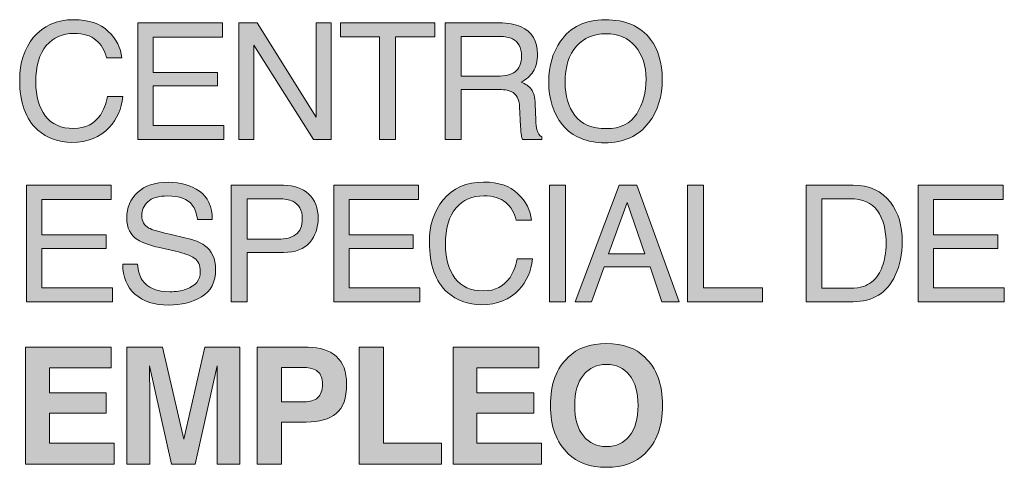
# Model space of a CAD drawing. Units: inches. Extents: x -276 to 546, y -474 to 121.
# Drawn here: x -10 to 67, y -94 to -59 of the extents above; entities that cross this region are included whole.
import ezdxf

# ---------------------------------------------------------------- set-up
doc = ezdxf.new("R2010")
doc.units = ezdxf.units.IN
doc.header["$MEASUREMENT"] = 0
doc.layers.add('Calque 1', color=7, linetype='Continuous')

# ---------------------------------------------------------------- blocks, each defined once
blk = doc.blocks.new('block 19')
at = {"layer": 'Calque 1', "true_color": 0x221f20}
for points in [[(-2.408, -86.379), (-7.213, -86.379), (-7.213, -88.306), (-2.801, -88.306), (-2.801, -89.883), (-7.213, -89.883), (-7.213, -92.216), (-2.188, -92.216), (-2.188, -93.849), (-9.064, -93.849), (-9.064, -84.772), (-2.408, -84.772)], [(16.85, -84.772), (18.746, -84.772), (18.746, -92.216), (23.242, -92.216), (23.242, -93.849), (16.85, -93.849)], [(30.812, -86.379), (26.01, -86.379), (26.01, -88.306), (30.418, -88.306), (30.418, -89.883), (26.01, -89.883), (26.01, -92.216), (31.035, -92.216), (31.035, -93.849), (24.156, -93.849), (24.156, -84.772), (30.812, -84.772)]]:
    blk.add_hatch(color=179, dxfattribs=at).paths.add_polyline_path(points)
h = blk.add_hatch(color=179, dxfattribs=at)
edge = h.paths.add_edge_path()
edge.add_spline(control_points=[(4.855, -84.772), (4.855, -84.772), (7.582, -84.772), (7.582, -84.772), (7.582, -84.772), (7.582, -93.849), (7.582, -93.849), (7.582, -93.849), (5.814, -93.849), (5.814, -93.849), (5.814, -93.849), (5.814, -87.708), (5.814, -87.708), (5.814, -87.532), (5.818, -87.285), (5.82, -86.971), (5.824, -86.65), (5.828, -86.404), (5.828, -86.231), (5.828, -86.231), (4.109, -93.849), (4.109, -93.849), (4.109, -93.849), (2.268, -93.849), (2.268, -93.849), (2.268, -93.849), (0.562, -86.231), (0.562, -86.231), (0.562, -86.404), (0.564, -86.65), (0.568, -86.971), (0.572, -87.285), (0.576, -87.532), (0.576, -87.708), (0.576, -87.708), (0.576, -93.849), (0.576, -93.849), (0.576, -93.849), (-1.191, -93.849), (-1.191, -93.849), (-1.191, -93.849), (-1.191, -84.772), (-1.191, -84.772), (-1.191, -84.772), (1.566, -84.772), (1.566, -84.772), (1.566, -84.772), (3.217, -91.907), (3.217, -91.907), (3.217, -91.907), (4.855, -84.772), (4.855, -84.772)], knot_values=[0, 0, 0, 0, 1, 1, 1, 2, 2, 2, 3, 3, 3, 4, 4, 4, 5, 5, 5, 6, 6, 6, 7, 7, 7, 8, 8, 8, 9, 9, 9, 10, 10, 10, 11, 11, 11, 12, 12, 12, 13, 13, 13, 14, 14, 14, 15, 15, 15, 16, 16, 16, 17, 17, 17, 17], degree=3, periodic=1)
h = blk.add_hatch(color=179, dxfattribs=at)
edge = h.paths.add_edge_path()
edge.add_spline(control_points=[(13.627, -86.65), (13.381, -86.448), (13.033, -86.35), (12.586, -86.35), (12.586, -86.35), (10.818, -86.35), (10.818, -86.35), (10.818, -86.35), (10.818, -89.021), (10.818, -89.021), (10.818, -89.021), (12.586, -89.021), (12.586, -89.021), (13.033, -89.021), (13.381, -88.911), (13.627, -88.694), (13.877, -88.478), (14.002, -88.132), (14.002, -87.66), (14.002, -87.188), (13.877, -86.851), (13.627, -86.65)], knot_values=[0, 0, 0, 0, 1, 1, 1, 2, 2, 2, 3, 3, 3, 4, 4, 4, 5, 5, 5, 6, 6, 6, 7, 7, 7, 7], degree=3, periodic=1)
edge = h.paths.add_edge_path()
edge.add_spline(control_points=[(15.066, -89.921), (14.525, -90.363), (13.752, -90.584), (12.746, -90.584), (12.746, -90.584), (10.818, -90.584), (10.818, -90.584), (10.818, -90.584), (10.818, -93.849), (10.818, -93.849), (10.818, -93.849), (8.934, -93.849), (8.934, -93.849), (8.934, -93.849), (8.934, -84.772), (8.934, -84.772), (8.934, -84.772), (12.887, -84.772), (12.887, -84.772), (13.799, -84.772), (14.525, -85.006), (15.066, -85.475), (15.609, -85.941), (15.881, -86.667), (15.881, -87.646), (15.881, -88.72), (15.609, -89.476), (15.066, -89.921)], knot_values=[0, 0, 0, 0, 1, 1, 1, 2, 2, 2, 3, 3, 3, 4, 4, 4, 5, 5, 5, 6, 6, 6, 7, 7, 7, 8, 8, 8, 9, 9, 9, 9], degree=3, periodic=1)
h = blk.add_hatch(color=179, dxfattribs=at)
edge = h.paths.add_edge_path()
edge.add_spline(control_points=[(37.859, -91.663), (38.305, -91.107), (38.525, -90.319), (38.525, -89.297), (38.525, -88.278), (38.305, -87.494), (37.859, -86.939), (37.422, -86.381), (36.826, -86.103), (36.074, -86.103), (35.322, -86.103), (34.725, -86.379), (34.277, -86.934), (33.83, -87.488), (33.605, -88.274), (33.605, -89.297), (33.605, -90.319), (33.83, -91.107), (34.277, -91.663), (34.725, -92.216), (35.322, -92.493), (36.074, -92.493), (36.826, -92.493), (37.422, -92.216), (37.859, -91.663)], knot_values=[0, 0, 0, 0, 1, 1, 1, 2, 2, 2, 3, 3, 3, 4, 4, 4, 5, 5, 5, 6, 6, 6, 7, 7, 7, 8, 8, 8, 8], degree=3, periodic=1)
edge = h.paths.add_edge_path()
edge.add_spline(control_points=[(39.049, -93.042), (38.363, -93.747), (37.371, -94.099), (36.074, -94.099), (34.777, -94.099), (33.787, -93.747), (33.1, -93.042), (32.18, -92.176), (31.721, -90.927), (31.721, -89.297), (31.721, -87.636), (32.18, -86.387), (33.1, -85.554), (33.787, -84.849), (34.777, -84.494), (36.074, -84.494), (37.371, -84.494), (38.363, -84.849), (39.049, -85.554), (39.963, -86.387), (40.422, -87.636), (40.422, -89.297), (40.422, -90.927), (39.963, -92.176), (39.049, -93.042)], knot_values=[0, 0, 0, 0, 1, 1, 1, 2, 2, 2, 3, 3, 3, 4, 4, 4, 5, 5, 5, 6, 6, 6, 7, 7, 7, 8, 8, 8, 8], degree=3, periodic=1)
at = {"layer": 'Calque 1', "lineweight": 0}
for points in [[(-2.408, -86.379), (-7.213, -86.379), (-7.213, -88.306), (-2.801, -88.306), (-2.801, -89.883), (-7.213, -89.883), (-7.213, -92.216), (-2.188, -92.216), (-2.188, -93.849), (-9.064, -93.849), (-9.064, -84.772), (-2.408, -84.772), (-2.408, -86.379)], [(16.85, -84.772), (18.746, -84.772), (18.746, -92.216), (23.242, -92.216), (23.242, -93.849), (16.85, -93.849), (16.85, -84.772)], [(30.812, -86.379), (26.01, -86.379), (26.01, -88.306), (30.418, -88.306), (30.418, -89.883), (26.01, -89.883), (26.01, -92.216), (31.035, -92.216), (31.035, -93.849), (24.156, -93.849), (24.156, -84.772), (30.812, -84.772), (30.812, -86.379)]]:
    blk.add_lwpolyline(points, dxfattribs=at)
for points, knots in [([(4.855, -84.772), (4.855, -84.772), (7.582, -84.772), (7.582, -84.772), (7.582, -84.772), (7.582, -93.849), (7.582, -93.849), (7.582, -93.849), (5.814, -93.849), (5.814, -93.849), (5.814, -93.849), (5.814, -87.708), (5.814, -87.708), (5.814, -87.532), (5.818, -87.285), (5.82, -86.971), (5.824, -86.65), (5.828, -86.404), (5.828, -86.231), (5.828, -86.231), (4.109, -93.849), (4.109, -93.849), (4.109, -93.849), (2.268, -93.849), (2.268, -93.849), (2.268, -93.849), (0.562, -86.231), (0.562, -86.231), (0.562, -86.404), (0.564, -86.65), (0.568, -86.971), (0.572, -87.285), (0.576, -87.532), (0.576, -87.708), (0.576, -87.708), (0.576, -93.849), (0.576, -93.849), (0.576, -93.849), (-1.191, -93.849), (-1.191, -93.849), (-1.191, -93.849), (-1.191, -84.772), (-1.191, -84.772), (-1.191, -84.772), (1.566, -84.772), (1.566, -84.772), (1.566, -84.772), (3.217, -91.907), (3.217, -91.907), (3.217, -91.907), (4.855, -84.772), (4.855, -84.772)], [0, 0, 0, 0, 1, 1, 1, 2, 2, 2, 3, 3, 3, 4, 4, 4, 5, 5, 5, 6, 6, 6, 7, 7, 7, 8, 8, 8, 9, 9, 9, 10, 10, 10, 11, 11, 11, 12, 12, 12, 13, 13, 13, 14, 14, 14, 15, 15, 15, 16, 16, 16, 17, 17, 17, 17]), ([(15.066, -89.921), (14.525, -90.363), (13.752, -90.584), (12.746, -90.584), (12.746, -90.584), (10.818, -90.584), (10.818, -90.584), (10.818, -90.584), (10.818, -93.849), (10.818, -93.849), (10.818, -93.849), (8.934, -93.849), (8.934, -93.849), (8.934, -93.849), (8.934, -84.772), (8.934, -84.772), (8.934, -84.772), (12.887, -84.772), (12.887, -84.772), (13.799, -84.772), (14.525, -85.006), (15.066, -85.475), (15.609, -85.941), (15.881, -86.667), (15.881, -87.646), (15.881, -88.72), (15.609, -89.476), (15.066, -89.921)], [0, 0, 0, 0, 1, 1, 1, 2, 2, 2, 3, 3, 3, 4, 4, 4, 5, 5, 5, 6, 6, 6, 7, 7, 7, 8, 8, 8, 9, 9, 9, 9]), ([(39.049, -93.042), (38.363, -93.747), (37.371, -94.099), (36.074, -94.099), (34.777, -94.099), (33.787, -93.747), (33.1, -93.042), (32.18, -92.176), (31.721, -90.927), (31.721, -89.297), (31.721, -87.636), (32.18, -86.387), (33.1, -85.554), (33.787, -84.849), (34.777, -84.494), (36.074, -84.494), (37.371, -84.494), (38.363, -84.849), (39.049, -85.554), (39.963, -86.387), (40.422, -87.636), (40.422, -89.297), (40.422, -90.927), (39.963, -92.176), (39.049, -93.042)], [0, 0, 0, 0, 1, 1, 1, 2, 2, 2, 3, 3, 3, 4, 4, 4, 5, 5, 5, 6, 6, 6, 7, 7, 7, 8, 8, 8, 8]), ([(13.627, -86.65), (13.381, -86.448), (13.033, -86.35), (12.586, -86.35), (12.586, -86.35), (10.818, -86.35), (10.818, -86.35), (10.818, -86.35), (10.818, -89.021), (10.818, -89.021), (10.818, -89.021), (12.586, -89.021), (12.586, -89.021), (13.033, -89.021), (13.381, -88.911), (13.627, -88.694), (13.877, -88.478), (14.002, -88.132), (14.002, -87.66), (14.002, -87.188), (13.877, -86.851), (13.627, -86.65)], [0, 0, 0, 0, 1, 1, 1, 2, 2, 2, 3, 3, 3, 4, 4, 4, 5, 5, 5, 6, 6, 6, 7, 7, 7, 7]), ([(37.859, -91.663), (38.305, -91.107), (38.525, -90.319), (38.525, -89.297), (38.525, -88.278), (38.305, -87.494), (37.859, -86.939), (37.422, -86.381), (36.826, -86.103), (36.074, -86.103), (35.322, -86.103), (34.725, -86.379), (34.277, -86.934), (33.83, -87.488), (33.605, -88.274), (33.605, -89.297), (33.605, -90.319), (33.83, -91.107), (34.277, -91.663), (34.725, -92.216), (35.322, -92.493), (36.074, -92.493), (36.826, -92.493), (37.422, -92.216), (37.859, -91.663)], [0, 0, 0, 0, 1, 1, 1, 2, 2, 2, 3, 3, 3, 4, 4, 4, 5, 5, 5, 6, 6, 6, 7, 7, 7, 8, 8, 8, 8])]:
    blk.add_open_spline(points, degree=3, knots=knots, dxfattribs=at)
blk = doc.blocks.new('block 20')
at = {"layer": 'Calque 1', "true_color": 0x221f20}
for points in [[(-9.004, -72.191), (-2.408, -72.191), (-2.408, -73.301), (-7.809, -73.301), (-7.809, -76.047), (-2.816, -76.047), (-2.816, -77.094), (-7.809, -77.094), (-7.809, -80.16), (-2.316, -80.16), (-2.316, -81.238), (-9.004, -81.238)], [(14.873, -72.191), (21.467, -72.191), (21.467, -73.301), (16.068, -73.301), (16.068, -76.047), (21.062, -76.047), (21.062, -77.094), (16.068, -77.094), (16.068, -80.16), (21.561, -80.16), (21.561, -81.238), (14.873, -81.238)], [(31.646, -72.191), (32.885, -72.191), (32.885, -81.238), (31.646, -81.238)], [(42.381, -72.191), (43.605, -72.191), (43.605, -80.16), (48.188, -80.16), (48.188, -81.238), (42.381, -81.238)], [(60.299, -72.191), (66.893, -72.191), (66.893, -73.301), (61.494, -73.301), (61.494, -76.047), (66.486, -76.047), (66.486, -77.094), (61.494, -77.094), (61.494, -80.16), (66.986, -80.16), (66.986, -81.238), (60.299, -81.238)]]:
    blk.add_hatch(color=179, dxfattribs=at).paths.add_polyline_path(points)
h = blk.add_hatch(color=179, dxfattribs=at)
edge = h.paths.add_edge_path()
edge.add_spline(control_points=[(-0.361, -78.319), (-0.332, -78.833), (-0.211, -79.249), (0.002, -79.568), (0.408, -80.168), (1.125, -80.468), (2.152, -80.468), (2.611, -80.468), (3.029, -80.402), (3.408, -80.271), (4.139, -80.018), (4.504, -79.562), (4.504, -78.905), (4.504, -78.411), (4.35, -78.062), (4.041, -77.852), (3.73, -77.646), (3.24, -77.468), (2.576, -77.315), (2.576, -77.315), (1.35, -77.039), (1.35, -77.039), (0.551, -76.858), (-0.016, -76.657), (-0.348, -76.441), (-0.924, -76.062), (-1.211, -75.499), (-1.211, -74.748), (-1.211, -73.936), (-0.93, -73.268), (-0.367, -72.747), (0.195, -72.225), (0.992, -71.965), (2.021, -71.965), (2.969, -71.965), (3.775, -72.195), (4.436, -72.655), (5.102, -73.111), (5.434, -73.841), (5.434, -74.847), (5.434, -74.847), (4.281, -74.847), (4.281, -74.847), (4.219, -74.363), (4.09, -73.99), (3.887, -73.731), (3.514, -73.261), (2.879, -73.024), (1.986, -73.024), (1.264, -73.024), (0.744, -73.176), (0.428, -73.479), (0.111, -73.783), (-0.045, -74.136), (-0.045, -74.539), (-0.045, -74.981), (0.139, -75.307), (0.508, -75.513), (0.75, -75.643), (1.299, -75.808), (2.152, -76.004), (2.152, -76.004), (3.42, -76.294), (3.42, -76.294), (4.031, -76.433), (4.504, -76.625), (4.836, -76.866), (5.412, -77.288), (5.697, -77.902), (5.699, -78.707), (5.699, -79.709), (5.332, -80.425), (4.604, -80.856), (3.877, -81.287), (3.029, -81.502), (2.066, -81.502), (0.941, -81.502), (0.059, -81.216), (-0.576, -80.641), (-1.211, -80.07), (-1.525, -79.297), (-1.512, -78.319), (-1.512, -78.319), (-0.361, -78.319), (-0.361, -78.319)], knot_values=[0, 0, 0, 0, 1, 1, 1, 2, 2, 2, 3, 3, 3, 4, 4, 4, 5, 5, 5, 6, 6, 6, 7, 7, 7, 8, 8, 8, 9, 9, 9, 10, 10, 10, 11, 11, 11, 12, 12, 12, 13, 13, 13, 14, 14, 14, 15, 15, 15, 16, 16, 16, 17, 17, 17, 18, 18, 18, 19, 19, 19, 20, 20, 20, 21, 21, 21, 22, 22, 22, 23, 23, 23, 24, 24, 24, 25, 25, 25, 26, 26, 26, 27, 27, 27, 28, 28, 28, 28], degree=3, periodic=1)
h = blk.add_hatch(color=179, dxfattribs=at)
edge = h.paths.add_edge_path()
edge.add_spline(control_points=[(6.916, -72.191), (6.916, -72.191), (10.984, -72.191), (10.984, -72.191), (11.789, -72.191), (12.439, -72.42), (12.932, -72.875), (13.424, -73.327), (13.668, -73.964), (13.668, -74.785), (13.668, -75.491), (13.449, -76.107), (13.012, -76.632), (12.572, -77.153), (11.895, -77.413), (10.984, -77.413), (10.984, -77.413), (8.141, -77.413), (8.141, -77.413), (8.141, -77.413), (8.141, -81.238), (8.141, -81.238), (8.141, -81.238), (6.916, -81.238), (6.916, -81.238), (6.916, -81.238), (6.916, -72.191), (6.916, -72.191)], knot_values=[0, 0, 0, 0, 1, 1, 1, 2, 2, 2, 3, 3, 3, 4, 4, 4, 5, 5, 5, 6, 6, 6, 7, 7, 7, 8, 8, 8, 9, 9, 9, 9], degree=3, periodic=1)
edge = h.paths.add_edge_path()
edge.add_spline(control_points=[(11.693, -73.437), (11.422, -73.309), (11.051, -73.246), (10.578, -73.246), (10.578, -73.246), (8.141, -73.246), (8.141, -73.246), (8.141, -73.246), (8.141, -76.38), (8.141, -76.38), (8.141, -76.38), (10.578, -76.38), (10.578, -76.38), (11.127, -76.38), (11.574, -76.263), (11.916, -76.028), (12.26, -75.795), (12.434, -75.382), (12.434, -74.791), (12.434, -74.126), (12.186, -73.675), (11.693, -73.437)], knot_values=[0, 0, 0, 0, 1, 1, 1, 2, 2, 2, 3, 3, 3, 4, 4, 4, 5, 5, 5, 6, 6, 6, 7, 7, 7, 7], degree=3, periodic=1)
h = blk.add_hatch(color=179, dxfattribs=at)
edge = h.paths.add_edge_path()
edge.add_spline(control_points=[(29.193, -72.852), (29.824, -73.455), (30.176, -74.141), (30.246, -74.908), (30.246, -74.908), (29.053, -74.908), (29.053, -74.908), (28.916, -74.325), (28.645, -73.863), (28.24, -73.522), (27.836, -73.181), (27.27, -73.013), (26.539, -73.013), (25.648, -73.013), (24.928, -73.324), (24.379, -73.954), (23.832, -74.578), (23.561, -75.536), (23.561, -76.829), (23.561, -77.887), (23.805, -78.748), (24.299, -79.409), (24.795, -80.065), (25.535, -80.395), (26.514, -80.395), (27.418, -80.395), (28.105, -80.047), (28.578, -79.354), (28.828, -78.989), (29.014, -78.509), (29.137, -77.913), (29.137, -77.913), (30.332, -77.913), (30.332, -77.913), (30.225, -78.865), (29.873, -79.662), (29.273, -80.308), (28.555, -81.084), (27.586, -81.472), (26.367, -81.472), (25.314, -81.472), (24.434, -81.154), (23.721, -80.518), (22.779, -79.676), (22.311, -78.377), (22.311, -76.62), (22.311, -75.285), (22.662, -74.192), (23.369, -73.338), (24.131, -72.41), (25.186, -71.945), (26.527, -71.945), (27.672, -71.945), (28.561, -72.247), (29.193, -72.852)], knot_values=[0, 0, 0, 0, 1, 1, 1, 2, 2, 2, 3, 3, 3, 4, 4, 4, 5, 5, 5, 6, 6, 6, 7, 7, 7, 8, 8, 8, 9, 9, 9, 10, 10, 10, 11, 11, 11, 12, 12, 12, 13, 13, 13, 14, 14, 14, 15, 15, 15, 16, 16, 16, 17, 17, 17, 18, 18, 18, 18], degree=3, periodic=1)
h = blk.add_hatch(color=179, dxfattribs=at)
h.paths.add_polyline_path([(39.064, -77.53), (37.691, -73.534), (36.232, -77.53)])
h.paths.add_polyline_path([(37.051, -72.191), (38.438, -72.191), (41.719, -81.238), (40.375, -81.238), (39.459, -78.529), (35.881, -78.529), (34.902, -81.238), (33.646, -81.238)])
h = blk.add_hatch(color=179, dxfattribs=at)
edge = h.paths.add_edge_path()
edge.add_spline(control_points=[(55, -80.191), (55.414, -80.191), (55.756, -80.147), (56.021, -80.062), (56.498, -79.901), (56.889, -79.595), (57.191, -79.139), (57.434, -78.772), (57.607, -78.306), (57.715, -77.734), (57.777, -77.394), (57.807, -77.078), (57.807, -76.785), (57.807, -75.666), (57.584, -74.796), (57.137, -74.175), (56.693, -73.556), (55.977, -73.246), (54.988, -73.246), (54.988, -73.246), (52.814, -73.246), (52.814, -73.246), (52.814, -73.246), (52.814, -80.191), (52.814, -80.191), (52.814, -80.191), (55, -80.191), (55, -80.191)], knot_values=[0, 0, 0, 0, 1, 1, 1, 2, 2, 2, 3, 3, 3, 4, 4, 4, 5, 5, 5, 6, 6, 6, 7, 7, 7, 8, 8, 8, 9, 9, 9, 9], degree=3, periodic=1)
edge = h.paths.add_edge_path()
edge.add_spline(control_points=[(51.584, -72.191), (51.584, -72.191), (55.246, -72.191), (55.246, -72.191), (56.49, -72.191), (57.453, -72.634), (58.141, -73.517), (58.752, -74.312), (59.059, -75.333), (59.059, -76.576), (59.059, -77.536), (58.877, -78.405), (58.516, -79.181), (57.879, -80.553), (56.785, -81.238), (55.232, -81.238), (55.232, -81.238), (51.584, -81.238), (51.584, -81.238), (51.584, -81.238), (51.584, -72.191), (51.584, -72.191)], knot_values=[0, 0, 0, 0, 1, 1, 1, 2, 2, 2, 3, 3, 3, 4, 4, 4, 5, 5, 5, 6, 6, 6, 7, 7, 7, 7], degree=3, periodic=1)
at = {"layer": 'Calque 1', "lineweight": 0}
for points in [[(-9.004, -72.191), (-2.408, -72.191), (-2.408, -73.301), (-7.809, -73.301), (-7.809, -76.047), (-2.816, -76.047), (-2.816, -77.094), (-7.809, -77.094), (-7.809, -80.16), (-2.316, -80.16), (-2.316, -81.238), (-9.004, -81.238), (-9.004, -72.191)], [(14.873, -72.191), (21.467, -72.191), (21.467, -73.301), (16.068, -73.301), (16.068, -76.047), (21.062, -76.047), (21.062, -77.094), (16.068, -77.094), (16.068, -80.16), (21.561, -80.16), (21.561, -81.238), (14.873, -81.238), (14.873, -72.191)], [(31.646, -72.191), (32.885, -72.191), (32.885, -81.238), (31.646, -81.238), (31.646, -72.191)], [(37.051, -72.191), (38.438, -72.191), (41.719, -81.238), (40.375, -81.238), (39.459, -78.529), (35.881, -78.529), (34.902, -81.238), (33.646, -81.238), (37.051, -72.191)], [(42.381, -72.191), (43.605, -72.191), (43.605, -80.16), (48.188, -80.16), (48.188, -81.238), (42.381, -81.238), (42.381, -72.191)], [(60.299, -72.191), (66.893, -72.191), (66.893, -73.301), (61.494, -73.301), (61.494, -76.047), (66.486, -76.047), (66.486, -77.094), (61.494, -77.094), (61.494, -80.16), (66.986, -80.16), (66.986, -81.238), (60.299, -81.238), (60.299, -72.191)], [(39.064, -77.53), (37.691, -73.534), (36.232, -77.53), (39.064, -77.53)]]:
    blk.add_lwpolyline(points, dxfattribs=at)
for points, knots in [([(-0.361, -78.319), (-0.332, -78.833), (-0.211, -79.249), (0.002, -79.568), (0.408, -80.168), (1.125, -80.468), (2.152, -80.468), (2.611, -80.468), (3.029, -80.402), (3.408, -80.271), (4.139, -80.018), (4.504, -79.562), (4.504, -78.905), (4.504, -78.411), (4.35, -78.062), (4.041, -77.852), (3.73, -77.646), (3.24, -77.468), (2.576, -77.315), (2.576, -77.315), (1.35, -77.039), (1.35, -77.039), (0.551, -76.858), (-0.016, -76.657), (-0.348, -76.441), (-0.924, -76.062), (-1.211, -75.499), (-1.211, -74.748), (-1.211, -73.936), (-0.93, -73.268), (-0.367, -72.747), (0.195, -72.225), (0.992, -71.965), (2.021, -71.965), (2.969, -71.965), (3.775, -72.195), (4.436, -72.655), (5.102, -73.111), (5.434, -73.841), (5.434, -74.847), (5.434, -74.847), (4.281, -74.847), (4.281, -74.847), (4.219, -74.363), (4.09, -73.99), (3.887, -73.731), (3.514, -73.261), (2.879, -73.024), (1.986, -73.024), (1.264, -73.024), (0.744, -73.176), (0.428, -73.479), (0.111, -73.783), (-0.045, -74.136), (-0.045, -74.539), (-0.045, -74.981), (0.139, -75.307), (0.508, -75.513), (0.75, -75.643), (1.299, -75.808), (2.152, -76.004), (2.152, -76.004), (3.42, -76.294), (3.42, -76.294), (4.031, -76.433), (4.504, -76.625), (4.836, -76.866), (5.412, -77.288), (5.697, -77.902), (5.699, -78.707), (5.699, -79.709), (5.332, -80.425), (4.604, -80.856), (3.877, -81.287), (3.029, -81.502), (2.066, -81.502), (0.941, -81.502), (0.059, -81.216), (-0.576, -80.641), (-1.211, -80.07), (-1.525, -79.297), (-1.512, -78.319), (-1.512, -78.319), (-0.361, -78.319), (-0.361, -78.319)], [0, 0, 0, 0, 1, 1, 1, 2, 2, 2, 3, 3, 3, 4, 4, 4, 5, 5, 5, 6, 6, 6, 7, 7, 7, 8, 8, 8, 9, 9, 9, 10, 10, 10, 11, 11, 11, 12, 12, 12, 13, 13, 13, 14, 14, 14, 15, 15, 15, 16, 16, 16, 17, 17, 17, 18, 18, 18, 19, 19, 19, 20, 20, 20, 21, 21, 21, 22, 22, 22, 23, 23, 23, 24, 24, 24, 25, 25, 25, 26, 26, 26, 27, 27, 27, 28, 28, 28, 28]), ([(6.916, -72.191), (6.916, -72.191), (10.984, -72.191), (10.984, -72.191), (11.789, -72.191), (12.439, -72.42), (12.932, -72.875), (13.424, -73.327), (13.668, -73.964), (13.668, -74.785), (13.668, -75.491), (13.449, -76.107), (13.012, -76.632), (12.572, -77.153), (11.895, -77.413), (10.984, -77.413), (10.984, -77.413), (8.141, -77.413), (8.141, -77.413), (8.141, -77.413), (8.141, -81.238), (8.141, -81.238), (8.141, -81.238), (6.916, -81.238), (6.916, -81.238), (6.916, -81.238), (6.916, -72.191), (6.916, -72.191)], [0, 0, 0, 0, 1, 1, 1, 2, 2, 2, 3, 3, 3, 4, 4, 4, 5, 5, 5, 6, 6, 6, 7, 7, 7, 8, 8, 8, 9, 9, 9, 9]), ([(29.193, -72.852), (29.824, -73.455), (30.176, -74.141), (30.246, -74.908), (30.246, -74.908), (29.053, -74.908), (29.053, -74.908), (28.916, -74.325), (28.645, -73.863), (28.24, -73.522), (27.836, -73.181), (27.27, -73.013), (26.539, -73.013), (25.648, -73.013), (24.928, -73.324), (24.379, -73.954), (23.832, -74.578), (23.561, -75.536), (23.561, -76.829), (23.561, -77.887), (23.805, -78.748), (24.299, -79.409), (24.795, -80.065), (25.535, -80.395), (26.514, -80.395), (27.418, -80.395), (28.105, -80.047), (28.578, -79.354), (28.828, -78.989), (29.014, -78.509), (29.137, -77.913), (29.137, -77.913), (30.332, -77.913), (30.332, -77.913), (30.225, -78.865), (29.873, -79.662), (29.273, -80.308), (28.555, -81.084), (27.586, -81.472), (26.367, -81.472), (25.314, -81.472), (24.434, -81.154), (23.721, -80.518), (22.779, -79.676), (22.311, -78.377), (22.311, -76.62), (22.311, -75.285), (22.662, -74.192), (23.369, -73.338), (24.131, -72.41), (25.186, -71.945), (26.527, -71.945), (27.672, -71.945), (28.561, -72.247), (29.193, -72.852)], [0, 0, 0, 0, 1, 1, 1, 2, 2, 2, 3, 3, 3, 4, 4, 4, 5, 5, 5, 6, 6, 6, 7, 7, 7, 8, 8, 8, 9, 9, 9, 10, 10, 10, 11, 11, 11, 12, 12, 12, 13, 13, 13, 14, 14, 14, 15, 15, 15, 16, 16, 16, 17, 17, 17, 18, 18, 18, 18]), ([(51.584, -72.191), (51.584, -72.191), (55.246, -72.191), (55.246, -72.191), (56.49, -72.191), (57.453, -72.634), (58.141, -73.517), (58.752, -74.312), (59.059, -75.333), (59.059, -76.576), (59.059, -77.536), (58.877, -78.405), (58.516, -79.181), (57.879, -80.553), (56.785, -81.238), (55.232, -81.238), (55.232, -81.238), (51.584, -81.238), (51.584, -81.238), (51.584, -81.238), (51.584, -72.191), (51.584, -72.191)], [0, 0, 0, 0, 1, 1, 1, 2, 2, 2, 3, 3, 3, 4, 4, 4, 5, 5, 5, 6, 6, 6, 7, 7, 7, 7]), ([(11.693, -73.437), (11.422, -73.309), (11.051, -73.246), (10.578, -73.246), (10.578, -73.246), (8.141, -73.246), (8.141, -73.246), (8.141, -73.246), (8.141, -76.38), (8.141, -76.38), (8.141, -76.38), (10.578, -76.38), (10.578, -76.38), (11.127, -76.38), (11.574, -76.263), (11.916, -76.028), (12.26, -75.795), (12.434, -75.382), (12.434, -74.791), (12.434, -74.126), (12.186, -73.675), (11.693, -73.437)], [0, 0, 0, 0, 1, 1, 1, 2, 2, 2, 3, 3, 3, 4, 4, 4, 5, 5, 5, 6, 6, 6, 7, 7, 7, 7]), ([(55, -80.191), (55.414, -80.191), (55.756, -80.147), (56.021, -80.062), (56.498, -79.901), (56.889, -79.595), (57.191, -79.139), (57.434, -78.772), (57.607, -78.306), (57.715, -77.734), (57.777, -77.394), (57.807, -77.078), (57.807, -76.785), (57.807, -75.666), (57.584, -74.796), (57.137, -74.175), (56.693, -73.556), (55.977, -73.246), (54.988, -73.246), (54.988, -73.246), (52.814, -73.246), (52.814, -73.246), (52.814, -73.246), (52.814, -80.191), (52.814, -80.191), (52.814, -80.191), (55, -80.191), (55, -80.191)], [0, 0, 0, 0, 1, 1, 1, 2, 2, 2, 3, 3, 3, 4, 4, 4, 5, 5, 5, 6, 6, 6, 7, 7, 7, 8, 8, 8, 9, 9, 9, 9])]:
    blk.add_open_spline(points, degree=3, knots=knots, dxfattribs=at)
blk = doc.blocks.new('block 21')
at = {"layer": 'Calque 1', "true_color": 0x221f20}
h = blk.add_hatch(color=179, dxfattribs=at)
edge = h.paths.add_edge_path()
edge.add_spline(control_points=[(-2.641, -60.241), (-2.01, -60.845), (-1.66, -61.529), (-1.59, -62.299), (-1.59, -62.299), (-2.785, -62.299), (-2.785, -62.299), (-2.92, -61.715), (-3.189, -61.254), (-3.598, -60.912), (-4, -60.571), (-4.566, -60.401), (-5.295, -60.401), (-6.188, -60.401), (-6.908, -60.716), (-7.457, -61.343), (-8.004, -61.968), (-8.277, -62.926), (-8.277, -64.22), (-8.277, -65.277), (-8.029, -66.138), (-7.537, -66.799), (-7.041, -67.455), (-6.303, -67.784), (-5.322, -67.784), (-4.418, -67.784), (-3.73, -67.438), (-3.258, -66.744), (-3.008, -66.379), (-2.82, -65.898), (-2.697, -65.304), (-2.697, -65.304), (-1.504, -65.304), (-1.504, -65.304), (-1.611, -66.255), (-1.963, -67.053), (-2.562, -67.697), (-3.281, -68.474), (-4.25, -68.861), (-5.469, -68.861), (-6.52, -68.861), (-7.402, -68.544), (-8.115, -67.907), (-9.057, -67.065), (-9.525, -65.766), (-9.525, -64.01), (-9.525, -62.676), (-9.174, -61.582), (-8.467, -60.728), (-7.705, -59.8), (-6.65, -59.337), (-5.309, -59.335), (-4.164, -59.335), (-3.275, -59.638), (-2.641, -60.241)], knot_values=[0, 0, 0, 0, 1, 1, 1, 2, 2, 2, 3, 3, 3, 4, 4, 4, 5, 5, 5, 6, 6, 6, 7, 7, 7, 8, 8, 8, 9, 9, 9, 10, 10, 10, 11, 11, 11, 12, 12, 12, 13, 13, 13, 14, 14, 14, 15, 15, 15, 16, 16, 16, 17, 17, 17, 18, 18, 18, 18], degree=3, periodic=1)
for points in [[(-0.348, -59.582), (6.246, -59.582), (6.246, -60.69), (0.848, -60.69), (0.848, -63.438), (5.84, -63.438), (5.84, -64.483), (0.848, -64.483), (0.848, -67.55), (6.338, -67.55), (6.338, -68.628), (-0.348, -68.628)], [(7.494, -59.582), (8.939, -59.582), (13.508, -66.909), (13.508, -59.582), (14.672, -59.582), (14.672, -68.628), (13.299, -68.628), (8.664, -61.307), (8.664, -68.628), (7.494, -68.628)], [(22.73, -59.582), (22.73, -60.659), (19.684, -60.659), (19.684, -68.628), (18.438, -68.628), (18.438, -60.659), (15.391, -60.659), (15.391, -59.582)]]:
    blk.add_hatch(color=179, dxfattribs=at).paths.add_polyline_path(points)
h = blk.add_hatch(color=179, dxfattribs=at)
edge = h.paths.add_edge_path()
edge.add_spline(control_points=[(27.605, -63.727), (28.18, -63.727), (28.633, -63.611), (28.965, -63.382), (29.301, -63.151), (29.471, -62.737), (29.471, -62.138), (29.471, -61.494), (29.236, -61.055), (28.768, -60.82), (28.518, -60.697), (28.184, -60.636), (27.766, -60.636), (27.766, -60.636), (24.771, -60.636), (24.771, -60.636), (24.771, -60.636), (24.771, -63.727), (24.771, -63.727), (24.771, -63.727), (27.605, -63.727), (27.605, -63.727)], knot_values=[0, 0, 0, 0, 1, 1, 1, 2, 2, 2, 3, 3, 3, 4, 4, 4, 5, 5, 5, 6, 6, 6, 7, 7, 7, 7], degree=3, periodic=1)
edge = h.paths.add_edge_path()
edge.add_spline(control_points=[(23.547, -59.582), (23.547, -59.582), (27.734, -59.582), (27.734, -59.582), (28.424, -59.582), (28.992, -59.684), (29.439, -59.884), (30.289, -60.27), (30.715, -60.982), (30.715, -62.021), (30.715, -62.562), (30.602, -63.005), (30.375, -63.352), (30.154, -63.695), (29.842, -63.973), (29.439, -64.182), (29.793, -64.326), (30.057, -64.515), (30.234, -64.748), (30.414, -64.981), (30.516, -65.362), (30.537, -65.887), (30.537, -65.887), (30.578, -67.102), (30.578, -67.102), (30.592, -67.445), (30.619, -67.702), (30.664, -67.87), (30.738, -68.158), (30.869, -68.342), (31.059, -68.425), (31.059, -68.425), (31.059, -68.628), (31.059, -68.628), (31.059, -68.628), (29.557, -68.628), (29.557, -68.628), (29.516, -68.549), (29.482, -68.449), (29.457, -68.325), (29.434, -68.203), (29.414, -67.964), (29.396, -67.612), (29.396, -67.612), (29.322, -66.104), (29.322, -66.104), (29.293, -65.513), (29.074, -65.115), (28.664, -64.915), (28.43, -64.804), (28.062, -64.748), (27.562, -64.748), (27.562, -64.748), (24.771, -64.748), (24.771, -64.748), (24.771, -64.748), (24.771, -68.628), (24.771, -68.628), (24.771, -68.628), (23.547, -68.628), (23.547, -68.628), (23.547, -68.628), (23.547, -59.582), (23.547, -59.582)], knot_values=[0, 0, 0, 0, 1, 1, 1, 2, 2, 2, 3, 3, 3, 4, 4, 4, 5, 5, 5, 6, 6, 6, 7, 7, 7, 8, 8, 8, 9, 9, 9, 10, 10, 10, 11, 11, 11, 12, 12, 12, 13, 13, 13, 14, 14, 14, 15, 15, 15, 16, 16, 16, 17, 17, 17, 18, 18, 18, 19, 19, 19, 20, 20, 20, 21, 21, 21, 21], degree=3, periodic=1)
h = blk.add_hatch(color=179, dxfattribs=at)
edge = h.paths.add_edge_path()
edge.add_spline(control_points=[(39.504, -60.875), (40.102, -61.677), (40.402, -62.699), (40.404, -63.948), (40.404, -65.299), (40.061, -66.421), (39.373, -67.316), (38.57, -68.367), (37.422, -68.892), (35.932, -68.892), (34.541, -68.892), (33.447, -68.432), (32.652, -67.513), (31.939, -66.626), (31.586, -65.506), (31.586, -64.151), (31.586, -62.928), (31.889, -61.882), (32.498, -61.011), (33.277, -59.895), (34.43, -59.337), (35.957, -59.335), (37.555, -59.335), (38.736, -59.849), (39.504, -60.875)], knot_values=[0, 0, 0, 0, 1, 1, 1, 2, 2, 2, 3, 3, 3, 4, 4, 4, 5, 5, 5, 6, 6, 6, 7, 7, 7, 8, 8, 8, 8], degree=3, periodic=1)
edge = h.paths.add_edge_path()
edge.add_spline(control_points=[(38.422, -66.638), (38.904, -65.863), (39.146, -64.973), (39.146, -63.966), (39.146, -62.904), (38.867, -62.048), (38.309, -61.399), (37.756, -60.749), (36.996, -60.427), (36.031, -60.427), (35.096, -60.427), (34.332, -60.748), (33.74, -61.394), (33.15, -62.033), (32.855, -62.979), (32.855, -64.23), (32.855, -65.232), (33.107, -66.079), (33.611, -66.769), (34.121, -67.453), (34.943, -67.797), (36.08, -67.797), (37.16, -67.797), (37.941, -67.41), (38.422, -66.638)], knot_values=[0, 0, 0, 0, 1, 1, 1, 2, 2, 2, 3, 3, 3, 4, 4, 4, 5, 5, 5, 6, 6, 6, 7, 7, 7, 8, 8, 8, 8], degree=3, periodic=1)
at = {"layer": 'Calque 1', "lineweight": 0}
for points in [[(-0.348, -59.582), (6.246, -59.582), (6.246, -60.69), (0.848, -60.69), (0.848, -63.438), (5.84, -63.438), (5.84, -64.483), (0.848, -64.483), (0.848, -67.55), (6.338, -67.55), (6.338, -68.628), (-0.348, -68.628), (-0.348, -59.582)], [(7.494, -59.582), (8.939, -59.582), (13.508, -66.909), (13.508, -59.582), (14.672, -59.582), (14.672, -68.628), (13.299, -68.628), (8.664, -61.307), (8.664, -68.628), (7.494, -68.628), (7.494, -59.582)], [(22.73, -59.582), (22.73, -60.659), (19.684, -60.659), (19.684, -68.628), (18.438, -68.628), (18.438, -60.659), (15.391, -60.659), (15.391, -59.582), (22.73, -59.582)]]:
    blk.add_lwpolyline(points, dxfattribs=at)
for points, knots in [([(-2.641, -60.241), (-2.01, -60.845), (-1.66, -61.529), (-1.59, -62.299), (-1.59, -62.299), (-2.785, -62.299), (-2.785, -62.299), (-2.92, -61.715), (-3.189, -61.254), (-3.598, -60.912), (-4, -60.571), (-4.566, -60.401), (-5.295, -60.401), (-6.188, -60.401), (-6.908, -60.716), (-7.457, -61.343), (-8.004, -61.968), (-8.277, -62.926), (-8.277, -64.22), (-8.277, -65.277), (-8.029, -66.138), (-7.537, -66.799), (-7.041, -67.455), (-6.303, -67.784), (-5.322, -67.784), (-4.418, -67.784), (-3.73, -67.438), (-3.258, -66.744), (-3.008, -66.379), (-2.82, -65.898), (-2.697, -65.304), (-2.697, -65.304), (-1.504, -65.304), (-1.504, -65.304), (-1.611, -66.255), (-1.963, -67.053), (-2.562, -67.697), (-3.281, -68.474), (-4.25, -68.861), (-5.469, -68.861), (-6.52, -68.861), (-7.402, -68.544), (-8.115, -67.907), (-9.057, -67.065), (-9.525, -65.766), (-9.525, -64.01), (-9.525, -62.676), (-9.174, -61.582), (-8.467, -60.728), (-7.705, -59.8), (-6.65, -59.337), (-5.309, -59.335), (-4.164, -59.335), (-3.275, -59.638), (-2.641, -60.241)], [0, 0, 0, 0, 1, 1, 1, 2, 2, 2, 3, 3, 3, 4, 4, 4, 5, 5, 5, 6, 6, 6, 7, 7, 7, 8, 8, 8, 9, 9, 9, 10, 10, 10, 11, 11, 11, 12, 12, 12, 13, 13, 13, 14, 14, 14, 15, 15, 15, 16, 16, 16, 17, 17, 17, 18, 18, 18, 18]), ([(23.547, -59.582), (23.547, -59.582), (27.734, -59.582), (27.734, -59.582), (28.424, -59.582), (28.992, -59.684), (29.439, -59.884), (30.289, -60.27), (30.715, -60.982), (30.715, -62.021), (30.715, -62.562), (30.602, -63.005), (30.375, -63.352), (30.154, -63.695), (29.842, -63.973), (29.439, -64.182), (29.793, -64.326), (30.057, -64.515), (30.234, -64.748), (30.414, -64.981), (30.516, -65.362), (30.537, -65.887), (30.537, -65.887), (30.578, -67.102), (30.578, -67.102), (30.592, -67.445), (30.619, -67.702), (30.664, -67.87), (30.738, -68.158), (30.869, -68.342), (31.059, -68.425), (31.059, -68.425), (31.059, -68.628), (31.059, -68.628), (31.059, -68.628), (29.557, -68.628), (29.557, -68.628), (29.516, -68.549), (29.482, -68.449), (29.457, -68.325), (29.434, -68.203), (29.414, -67.964), (29.396, -67.612), (29.396, -67.612), (29.322, -66.104), (29.322, -66.104), (29.293, -65.513), (29.074, -65.115), (28.664, -64.915), (28.43, -64.804), (28.062, -64.748), (27.562, -64.748), (27.562, -64.748), (24.771, -64.748), (24.771, -64.748), (24.771, -64.748), (24.771, -68.628), (24.771, -68.628), (24.771, -68.628), (23.547, -68.628), (23.547, -68.628), (23.547, -68.628), (23.547, -59.582), (23.547, -59.582)], [0, 0, 0, 0, 1, 1, 1, 2, 2, 2, 3, 3, 3, 4, 4, 4, 5, 5, 5, 6, 6, 6, 7, 7, 7, 8, 8, 8, 9, 9, 9, 10, 10, 10, 11, 11, 11, 12, 12, 12, 13, 13, 13, 14, 14, 14, 15, 15, 15, 16, 16, 16, 17, 17, 17, 18, 18, 18, 19, 19, 19, 20, 20, 20, 21, 21, 21, 21]), ([(39.504, -60.875), (40.102, -61.677), (40.402, -62.699), (40.404, -63.948), (40.404, -65.299), (40.061, -66.421), (39.373, -67.316), (38.57, -68.367), (37.422, -68.892), (35.932, -68.892), (34.541, -68.892), (33.447, -68.432), (32.652, -67.513), (31.939, -66.626), (31.586, -65.506), (31.586, -64.151), (31.586, -62.928), (31.889, -61.882), (32.498, -61.011), (33.277, -59.895), (34.43, -59.337), (35.957, -59.335), (37.555, -59.335), (38.736, -59.849), (39.504, -60.875)], [0, 0, 0, 0, 1, 1, 1, 2, 2, 2, 3, 3, 3, 4, 4, 4, 5, 5, 5, 6, 6, 6, 7, 7, 7, 8, 8, 8, 8]), ([(38.422, -66.638), (38.904, -65.863), (39.146, -64.973), (39.146, -63.966), (39.146, -62.904), (38.867, -62.048), (38.309, -61.399), (37.756, -60.749), (36.996, -60.427), (36.031, -60.427), (35.096, -60.427), (34.332, -60.748), (33.74, -61.394), (33.15, -62.033), (32.855, -62.979), (32.855, -64.23), (32.855, -65.232), (33.107, -66.079), (33.611, -66.769), (34.121, -67.453), (34.943, -67.797), (36.08, -67.797), (37.16, -67.797), (37.941, -67.41), (38.422, -66.638)], [0, 0, 0, 0, 1, 1, 1, 2, 2, 2, 3, 3, 3, 4, 4, 4, 5, 5, 5, 6, 6, 6, 7, 7, 7, 8, 8, 8, 8]), ([(27.605, -63.727), (28.18, -63.727), (28.633, -63.611), (28.965, -63.382), (29.301, -63.151), (29.471, -62.737), (29.471, -62.138), (29.471, -61.494), (29.236, -61.055), (28.768, -60.82), (28.518, -60.697), (28.184, -60.636), (27.766, -60.636), (27.766, -60.636), (24.771, -60.636), (24.771, -60.636), (24.771, -60.636), (24.771, -63.727), (24.771, -63.727), (24.771, -63.727), (27.605, -63.727), (27.605, -63.727)], [0, 0, 0, 0, 1, 1, 1, 2, 2, 2, 3, 3, 3, 4, 4, 4, 5, 5, 5, 6, 6, 6, 7, 7, 7, 7])]:
    blk.add_open_spline(points, degree=3, knots=knots, dxfattribs=at)
blk = doc.blocks.new('block 18')
at = {"layer": 'Calque 1'}
for name in ['block 21', 'block 20', 'block 19']:
    blk.add_blockref(name, (0, 0), dxfattribs=at)
blk = doc.blocks.new('block 15')
at = {"layer": 'Calque 1'}
blk.add_blockref('block 18', (0, 0), dxfattribs=at)
blk = doc.blocks.new('block 2')
at = {"layer": 'Calque 1'}
blk.add_blockref('block 15', (0, 0), dxfattribs=at)

msp = doc.modelspace()

# ---------------------------------------------------------------- block references
at = {"layer": 'Calque 1'}
msp.add_blockref('block 2', (0, 0), dxfattribs=at)

doc.saveas('drawing.dxf')
